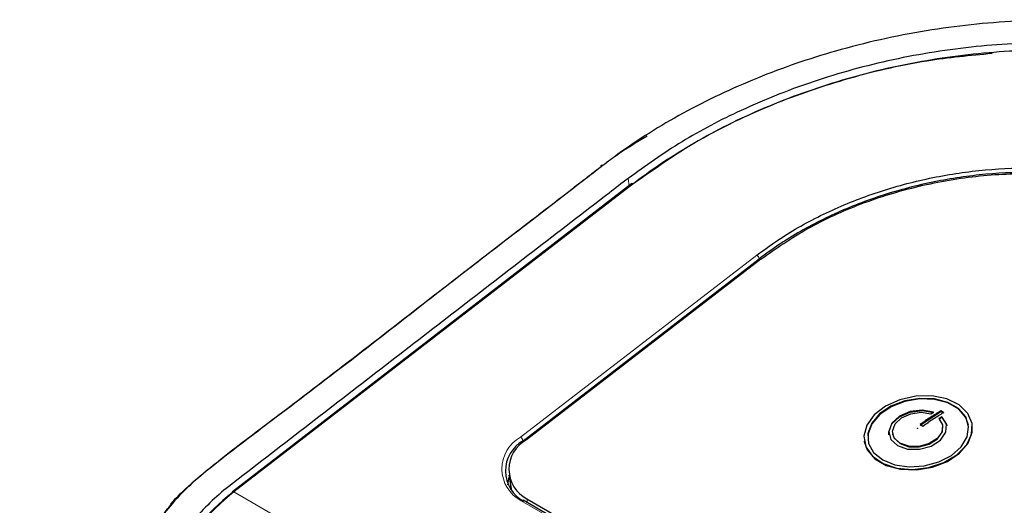
# Model space of a CAD drawing. Units: millimetres. Extents: x 0 to 594, y 0 to 420.
# Drawn here: x 75 to 90, y 141 to 149 of the extents above; entities that cross this region are included whole.
import ezdxf

# ---------------------------------------------------------------- set-up
doc = ezdxf.new("R2010")
doc.units = ezdxf.units.MM

msp = doc.modelspace()

# ---------------------------------------------------------------- linework, layer by layer
at = {"color": 8, "linetype": 'Continuous', "lineweight": 0}
for p, q in [((84.5533, 146.2509), (84.5351, 146.3655)), ((84.6175, 146.2787), (78.3347, 141.4376)), ((82.8452, 142.2981), (86.5577, 145.1586)), ((86.5988, 145.102), (82.8863, 142.2414)), ((86.6025, 145.081), (86.5988, 145.102)), ((82.8863, 142.2414), (82.8903, 142.2184)), ((83.0813, 138.6974), (78.3347, 141.4376)), ((88.3913, 138.1036), (82.8555, 141.2994)), ((82.9547, 141.2664), (82.9448, 141.3286))]:
    msp.add_line(p, q, dxfattribs=at)
at = {"color": 7, "linetype": 'Continuous', "lineweight": 30}
for p, q in [((84.5962, 146.284), (78.31, 141.4403)), ((86.6238, 145.0974), (82.9353, 142.2553)), ((89.1302, 142.4891), (89.4569, 142.703)), ((89.2993, 142.6647), (89.3411, 142.6924)), ((89.4982, 142.686), (89.4558, 142.7105)), ((89.4569, 142.703), (89.4558, 142.7105)), ((89.4569, 142.703), (89.4994, 142.6785)), ((89.129, 142.4965), (89.1714, 142.472)), ((89.47, 142.618), (89.425, 142.5922)), ((89.4262, 142.5847), (89.4711, 142.6106)), ((89.4711, 142.6106), (89.47, 142.618)), ((89.9484, 142.4973), (89.9473, 142.5047)), ((88.6951, 142.3564), (88.6962, 142.3489)), ((89.4864, 142.4739), (89.4852, 142.4813)), ((88.2484, 142.2361), (88.2495, 142.2287)), ((82.6603, 141.7022), (82.6989, 141.458)), ((88.4221, 138.11), (82.8863, 141.3058)), ((82.9448, 141.3286), (88.4465, 138.1526))]:
    msp.add_line(p, q, dxfattribs=at)
at = {"color": 7, "linetype": 'Continuous', "lineweight": 30, "flags": 128}
for points in [[(84.1109, 146.5531), (84.1104, 146.5598), (84.1113, 146.5654), (84.1134, 146.5699), (84.1168, 146.573), (84.1212, 146.5746), (84.1265, 146.5747), (84.1326, 146.5732), (84.1392, 146.5703)], [(89.7059, 142.0193), (89.8557, 142.1711), (89.9381, 142.3407), (89.9459, 142.5128), (89.8783, 142.6723), (89.7414, 142.805), (89.5472, 142.8991), (89.3132, 142.9461), (89.06, 142.9421), (88.8102, 142.8872), (88.5859, 142.7864), (88.4071, 142.6486), (88.2897, 142.4862), (88.2441, 142.3134), (88.2743, 142.1457), (88.3778, 141.9979), (88.5452, 141.8833), (88.7617, 141.8119), (89.008, 141.7902), (89.2624, 141.82), (89.5021, 141.8987), (89.7059, 142.0193)], [(88.5399, 141.9405), (88.7314, 141.8633), (88.9555, 141.8312), (89.1922, 141.847), (89.4206, 141.9093), (89.6202, 142.0126), (89.7735, 142.1477), (89.8667, 142.3025), (89.8916, 142.4634), (89.8459, 142.616), (89.7338, 142.7468), (89.5652, 142.8442), (89.355, 142.8994), (89.122, 142.9076), (88.8869, 142.8681), (88.6705, 142.7844), (88.492, 142.6639), (88.3674, 142.5173), (88.3077, 142.3577), (88.3182, 142.1991), (88.3979, 142.0558), (88.5399, 141.9405)], [(89.8892, 142.488), (89.8471, 142.6086), (89.735, 142.7394), (89.5664, 142.8368), (89.3562, 142.892), (89.1232, 142.9003), (88.888, 142.8608), (88.6716, 142.777), (88.4932, 142.6565), (88.3686, 142.5099), (88.3089, 142.3503), (88.3088, 142.238)], [(89.3411, 142.6924), (89.1633, 142.7232), (88.973, 142.7), (88.8032, 142.6268), (88.6835, 142.5164), (88.6348, 142.388), (88.6655, 142.2639), (88.7703, 142.1658), (88.9309, 142.1106), (89.1195, 142.1082), (89.303, 142.1587), (89.4497, 142.2536), (89.534, 142.3761), (89.5412, 142.5051), (89.47, 142.618)], [(88.6379, 142.3336), (88.6359, 142.3805), (88.6847, 142.5089), (88.8043, 142.6194), (88.9741, 142.6926), (89.1645, 142.7158), (89.3423, 142.685)], [(89.425, 142.5922), (89.4829, 142.4935), (89.4735, 142.3821), (89.3985, 142.277), (89.2707, 142.1962), (89.112, 142.1535), (88.9496, 142.1562), (88.8112, 142.2039), (88.7206, 142.2884), (88.6932, 142.3952), (88.7338, 142.5061), (88.8355, 142.6021), (88.9807, 142.6666), (89.1447, 142.6888), (89.2993, 142.6647)], [(88.2495, 142.2287), (88.2948, 142.0989), (88.4153, 141.9583), (88.5965, 141.8537), (88.8225, 141.7943), (89.0729, 141.7855), (89.3257, 141.8279), (89.5584, 141.9179), (89.7502, 142.0475), (89.8842, 142.2051), (89.9484, 142.3767), (89.9484, 142.4973)], [(89.4711, 142.6106), (89.5423, 142.4977), (89.5466, 142.4773)], [(88.6962, 142.3489), (88.7217, 142.281), (88.8124, 142.1965), (88.9507, 142.1488), (89.1132, 142.146), (89.2719, 142.1887), (89.3997, 142.2696), (89.4747, 142.3747), (89.4864, 142.4739)], [(82.6418, 141.5512), (82.658, 141.6416), (82.6658, 141.6672)]]:
    msp.add_lwpolyline(points, dxfattribs=at)
at = {"color": 8, "linetype": 'Continuous', "lineweight": 0, "flags": 128}
for points in [[(89.0829, 142.4334), (89.085, 142.4327), (89.0874, 142.4326), (89.0897, 142.4331), (89.0917, 142.4342), (89.0931, 142.4357), (89.0935, 142.4374), (89.0931, 142.4389), (89.0917, 142.4402), (89.0897, 142.4409), (89.0873, 142.441), (89.0849, 142.4405), (89.0829, 142.4394), (89.0815, 142.4379), (89.0811, 142.4362), (89.0816, 142.4347), (89.0829, 142.4334)], [(82.6869, 141.5338), (82.6846, 141.484), (82.6847, 141.4774)]]:
    msp.add_lwpolyline(points, dxfattribs=at)
at = {"color": 8, "linetype": 'Continuous', "lineweight": 0}
for centre, radius, start, end in [((86.5099, 145.0807), 0.0914, 13.44424, 58.44499), ((83.1158, 141.8015), 0.5655, 118.58356, 242.59161), ((82.7974, 142.2201), 0.0914, 13.44424, 58.44499), ((80.7622, 138.4055), 3.8842, 128.68115, 173.629), ((78.3203, 141.4207), 0.0222, 49.69562, 117.78282), ((82.8759, 141.2786), 0.0291, 68.98405, 134.48262)]:
    msp.add_arc(centre, radius, start, end, dxfattribs=at)
at = {"color": 7, "linetype": 'Continuous', "lineweight": 30}
for centre, radius, start, end in [((83.1441, 141.7683), 0.5388, 118.58356, 242.59161), ((83.1864, 141.7945), 0.5248, 118.58356, 242.59161), ((80.6869, 138.4488), 3.8115, 128.68115, 173.629), ((78.3216, 141.4276), 0.0172, 132.6404, 191.39814)]:
    msp.add_arc(centre, radius, start, end, dxfattribs=at)
for points, knots in [([(95.9146, 147.7508), (95.8561, 147.7831), (95.4641, 147.999), (94.654, 148.3442), (93.4114, 148.6762), (92.0557, 148.8529), (90.6473, 148.8652), (89.2062, 148.7109), (87.8331, 148.4033), (86.5447, 147.9604), (85.3899, 147.4124), (84.6063, 146.9227), (84.2169, 146.6289), (84.1392, 146.5703)], [0, 0, 0, 0, 0.0185367, 0.1241304, 0.2328513, 0.3398768, 0.4501034, 0.5583392, 0.6697974, 0.7706424, 0.8740123, 0.9748599, 1, 1, 1, 1]), ([(95.5303, 147.4705), (95.4358, 147.5217), (95.1329, 147.686), (94.5741, 147.9272), (93.7189, 148.2051), (92.6536, 148.4223), (91.3913, 148.52), (90.0827, 148.4695), (88.7825, 148.2729), (87.5031, 147.9317), (86.364, 147.4808), (85.3579, 146.9552), (84.8112, 146.5634), (84.5351, 146.3655)], [0, 0, 0, 0, 0.0318191, 0.1020617, 0.1731987, 0.2782752, 0.3863931, 0.4916555, 0.5998971, 0.7064935, 0.8161052, 0.9071407, 1, 1, 1, 1]), ([(95.5274, 139.9806), (95.7098, 140.129), (96.1885, 140.5184), (96.8295, 141.2245), (97.3771, 142.0848), (97.714, 142.9868), (97.8251, 143.8831), (97.71, 144.7642), (97.3773, 145.5847), (96.8324, 146.3399), (96.1058, 146.9926), (95.2048, 147.5402), (94.1746, 147.9581), (93.0233, 148.2448), (91.8023, 148.3884), (90.5227, 148.3876), (89.2377, 148.2418), (87.9614, 147.952), (86.7474, 147.5252), (85.5994, 146.9723), (84.9479, 146.5121), (84.6175, 146.2787)], [0, 0, 0, 0, 0.0331998, 0.0871402, 0.1426475, 0.1965912, 0.2521359, 0.3054329, 0.3603176, 0.412886, 0.467012, 0.5190204, 0.5725472, 0.6244023, 0.677745, 0.7299084, 0.7835498, 0.8363491, 0.8906407, 0.94454, 1, 1, 1, 1]), ([(84.5876, 146.2654), (84.5876, 146.2654), (84.895, 146.5022), (85.5725, 146.9531), (86.7067, 147.5122), (87.9412, 147.9428), (89.133, 148.2278), (89.9176, 148.3016), (90.2606, 148.3338)], [0, 0, 0, 0, 0.0000019, 0.2084285, 0.4228797, 0.627071, 0.8370095, 1, 1, 1, 1]), ([(84.1109, 146.5531), (84.1884, 146.6125), (84.413, 146.7845), (84.6681, 146.9359), (84.8352, 147.0352)], [0, 0, 0, 0, 0.3450736, 1, 1, 1, 1]), ([(84.1392, 146.5703), (84.1159, 146.5524), (83.9997, 146.4628), (83.5115, 146.0867), (82.7506, 145.5003), (81.2411, 144.3382), (79.6855, 143.125), (78.3167, 142.0966), (77.676, 141.5862), (77.3761, 141.2797), (77.1137, 140.9475), (76.8966, 140.6065), (76.7121, 140.2434), (76.5196, 139.7514), (76.3908, 139.1143), (76.3539, 138.3888), (76.2738, 137.377), (76.1281, 135.6014), (75.9299, 133.0739), (75.7277, 130.5432), (75.5668, 128.5193), (75.4058, 126.4953), (75.2053, 123.9746), (75.045, 121.9599), (74.9652, 120.9572)], [0, 0, 0, 0, 0.0029831, 0.0149153, 0.0626441, 0.100619, 0.2086377, 0.2621998, 0.2763532, 0.2907409, 0.3026422, 0.3148893, 0.3267926, 0.3390426, 0.362984, 0.3896235, 0.4162799, 0.4694318, 0.5757414, 0.6820508, 0.7352052, 0.7883596, 0.8946684, 1, 1, 1, 1]), ([(77.2377, 141.0942), (77.2724, 141.1454), (77.3952, 141.3263), (77.6565, 141.5651), (78.2831, 142.0893), (79.6631, 143.1003), (81.5295, 144.5702), (83.1567, 145.8177), (83.9408, 146.422), (84.1109, 146.5531)], [0, 0, 0, 0, 0.0187514, 0.06619, 0.1138041, 0.2947599, 0.6598919, 0.9262258, 1, 1, 1, 1]), ([(86.5577, 145.1586), (86.6882, 145.2539), (87.0235, 145.4987), (87.6447, 145.8368), (88.4098, 146.1481), (89.2207, 146.3713), (90.0474, 146.5053), (90.8732, 146.545), (91.6743, 146.4939), (92.4317, 146.3495), (93.1287, 146.119), (93.7428, 145.8036), (94.2626, 145.4121), (94.6641, 144.9526), (94.9405, 144.4366), (95.0732, 143.8795), (95.062, 143.2969), (94.9002, 142.7089), (94.5964, 142.1343), (94.1646, 141.5867), (93.7797, 141.2627), (93.5872, 141.1006)], [0, 0, 0, 0, 0.0344994, 0.0887099, 0.1429189, 0.1960806, 0.2492388, 0.3015431, 0.3538426, 0.4058064, 0.4577683, 0.5102333, 0.5627002, 0.6161954, 0.6696947, 0.7243634, 0.7790375, 0.8342855, 0.8895398, 0.9447682, 1, 1, 1, 1]), ([(84.5351, 146.3655), (84.4351, 146.2885), (83.9351, 145.9032), (82.638, 144.9041), (80.6441, 143.3667), (79.0499, 142.1388), (78.2528, 141.5248)], [0, 0, 0, 0, 0.0477533, 0.2387663, 0.6193831, 1, 1, 1, 1]), ([(93.5575, 141.0848), (93.5575, 141.0848), (93.7552, 141.2371), (94.1232, 141.5661), (94.5543, 142.1025), (94.8574, 142.6747), (95.0168, 143.2539), (95.0305, 143.8337), (94.8994, 144.3826), (94.6269, 144.8967), (94.2309, 145.3492), (93.7159, 145.7398), (93.1104, 146.0504), (92.4186, 146.2811), (91.672, 146.423), (90.8759, 146.4755), (90.0619, 146.4361), (89.2395, 146.3043), (88.4404, 146.0838), (87.6774, 145.7763), (87.1863, 145.505), (86.8313, 145.2742), (86.7032, 145.1793), (86.5988, 145.102)], [0, 0, 0, 0, 0.0000008, 0.05446, 0.1104905, 0.1649464, 0.2210113, 0.274866, 0.3303489, 0.3830398, 0.4373183, 0.489004, 0.5422146, 0.5934305, 0.6461129, 0.6976845, 0.7507069, 0.8031411, 0.8570361, 0.9105135, 0.9654847, 0.9718939, 1, 1, 1, 1]), ([(86.6238, 145.0974), (86.8626, 145.2643), (87.3381, 145.5966), (88.1906, 145.9818), (89.1057, 146.264), (90.0643, 146.4256), (91.0268, 146.4606), (91.9554, 146.3656), (92.8139, 146.1427), (93.5659, 145.8007), (94.1792, 145.3521), (94.632, 144.8175), (94.9042, 144.2183), (94.9889, 143.5781), (94.8856, 142.9234), (94.5969, 142.2787), (94.1481, 141.6625), (93.7234, 141.3015), (93.5114, 141.1213)], [0, 0, 0, 0, 0.0628781, 0.1251925, 0.1878287, 0.2503001, 0.3127523, 0.3753921, 0.4376959, 0.5003168, 0.5628298, 0.6251555, 0.6877572, 0.7500137, 0.812663, 0.8749502, 0.9375522, 1, 1, 1, 1]), ([(89.4558, 142.7105), (89.4009, 142.6781), (89.2916, 142.6133), (89.1831, 142.5354), (89.129, 142.4965)], [0, 0, 0, 0, 0.5015655, 1, 1, 1, 1]), ([(89.1714, 142.472), (89.2257, 142.511), (89.3342, 142.5889), (89.4435, 142.6537), (89.4982, 142.686)], [0, 0, 0, 0, 0.4999887, 1, 1, 1, 1]), ([(78.2528, 141.5248), (78.1531, 141.4421), (77.9565, 141.2792), (77.6827, 140.9748), (77.4346, 140.641), (77.2185, 140.2785), (77.0383, 139.8987), (76.9022, 139.5122), (76.8171, 139.1614), (76.7942, 138.9495), (76.7844, 138.8593)], [0, 0, 0, 0, 0.132059, 0.2604103, 0.3887654, 0.517299, 0.6458318, 0.775037, 0.9042401, 1, 1, 1, 1])]:
    msp.add_open_spline(points, degree=3, knots=knots, dxfattribs=at)
at = {"color": 8, "linetype": 'Continuous', "lineweight": 0}
msp.add_open_spline([(84.6175, 146.2787), (84.6132, 146.2807), (84.6046, 146.2848), (84.5946, 146.2837), (84.588, 146.2774), (84.5878, 146.2694), (84.5876, 146.2654)], degree=3, dxfattribs=at)

doc.saveas('drawing.dxf')
